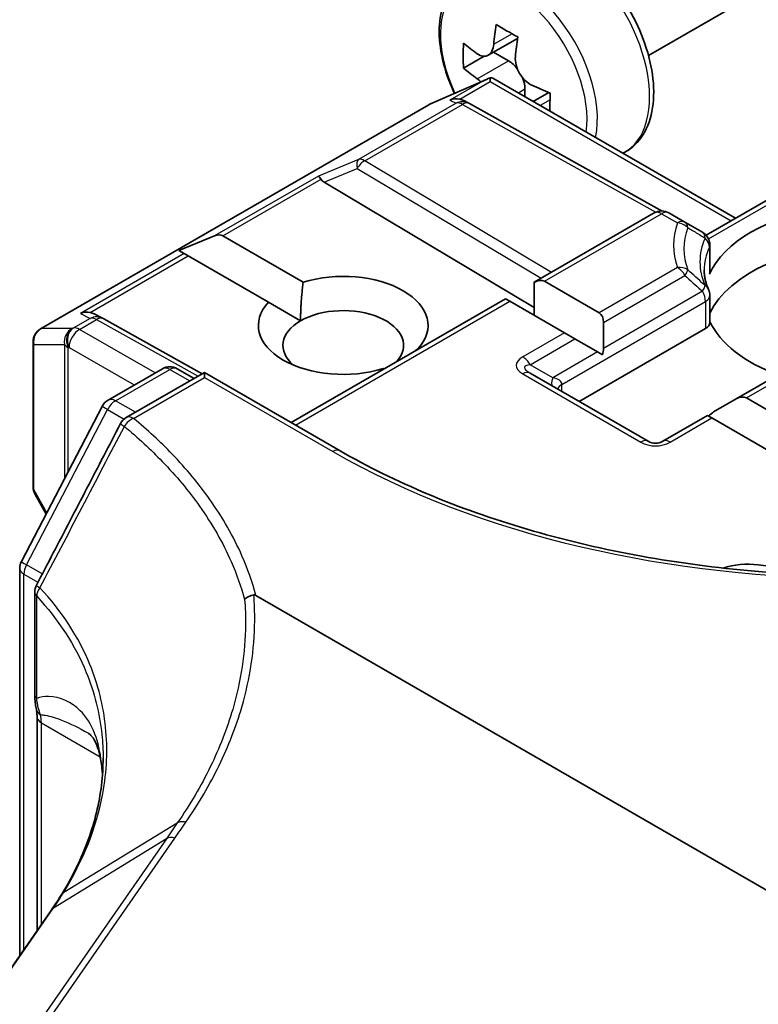
# Model space of a CAD drawing. Units: millimetres. Extents: x -1903 to 6563, y 65 to 1610.
# Drawn here: x -1749 to -1747, y 103 to 105 of the extents above; entities that cross this region are included whole.
import ezdxf

# ---------------------------------------------------------------- set-up
doc = ezdxf.new("R2010")
doc.units = ezdxf.units.MM
doc.header["$LTSCALE"] = 0.5
doc.layers.add('Visible (ISO)', color=7, linetype='Continuous', lineweight=35)
doc.layers.add('Visible Narrow (ISO)', color=7, linetype='Continuous', lineweight=25)

msp = doc.modelspace()

# ---------------------------------------------------------------- linework, layer by layer
at = {"layer": 'Visible (ISO)'}
for p, q in [((-1747.7414, 105.1735), (-1747.4755, 105.3271)), ((-1748.0752, 105.2173), (-1748.1499, 105.1742)), ((-1748.136, 105.1822), (-1748.0981, 105.1604)), ((-1748.1605, 105.1716), (-1748.2128, 105.1414)), ((-1748.2971, 105.0503), (-1748.1542, 105.1129)), ((-1748.1449, 105.1167), (-1748.1449, 105.107)), ((-1748.1376, 105.1155), (-1747.5203, 104.7591)), ((-1748.0562, 105.0877), (-1748.0562, 105.0685)), ((-1747.9954, 105.079), (-1748.035, 105.0562)), ((-1748.2121, 105.0587), (-1748.1989, 105.052)), ((-1748.1975, 105.0513), (-1747.7067, 104.7775)), ((-1749.2904, 104.477), (-1748.3008, 105.0484)), ((-1748.5677, 104.8513), (-1748.033, 104.5317)), ((-1747.595, 104.716), (-1747.3987, 104.8293)), ((-1748.033, 104.5958), (-1747.7268, 104.7725)), ((-1747.6487, 104.7491), (-1747.6893, 104.7725)), ((-1747.6041, 104.7233), (-1747.6487, 104.7491)), ((-1748.9375, 104.6767), (-1748.8467, 104.7141)), ((-1748.8255, 104.7141), (-1748.6212, 104.5961)), ((-1748.9375, 104.6767), (-1748.9245, 104.6692)), ((-1747.5853, 104.6908), (-1747.5853, 104.6219)), ((-1748.9139, 104.6631), (-1748.9245, 104.6692)), ((-1748.7096, 104.5451), (-1748.9139, 104.6631)), ((-1748.0064, 104.5984), (-1747.8672, 104.518)), ((-1748.033, 104.5958), (-1748.033, 104.5117)), ((-1748.6517, 104.2386), (-1748.1058, 104.5537)), ((-1748.0948, 104.5474), (-1748.1058, 104.5537)), ((-1747.5853, 104.5623), (-1747.5853, 104.4933)), ((-1748.7096, 104.5451), (-1748.6278, 104.4979)), ((-1747.9556, 104.467), (-1748.0948, 104.5474)), ((-1749.1534, 104.5152), (-1749.1308, 104.5038)), ((-1748.8782, 104.363), (-1749.1293, 104.503)), ((-1747.9181, 104.2922), (-1747.5963, 104.478)), ((-1747.8562, 104.4275), (-1747.8562, 104.4937)), ((-1747.929, 104.4517), (-1747.9556, 104.467)), ((-1747.929, 104.4517), (-1747.8717, 104.4186)), ((-1749.3092, 104.4446), (-1749.3092, 104.0749)), ((-1748.3286, 104.4272), (-1748.3268, 104.4261)), ((-1747.3003, 104.4243), (-1747.5182, 104.2986)), ((-1747.8586, 104.411), (-1747.8717, 104.4186)), ((-1749.1179, 104.296), (-1748.9798, 104.3757)), ((-1748.9423, 104.3757), (-1748.8992, 104.3508)), ((-1748.4152, 104.3751), (-1748.417, 104.3761)), ((-1748.8727, 104.3661), (-1749.0719, 104.2511)), ((-1748.8727, 104.3661), (-1748.8727, 104.3535)), ((-1748.5269, 104.1665), (-1748.8727, 104.3661)), ((-1747.7424, 104.1908), (-1748.0429, 104.3643)), ((-1747.5182, 104.2986), (-1747.5755, 104.2655)), ((-1747.4916, 104.3012), (-1747.2954, 104.1879)), ((-1749.339, 103.8848), (-1749.1324, 104.2809)), ((-1747.591, 104.2565), (-1747.7049, 104.1908)), ((-1747.58, 104.2502), (-1747.591, 104.2565)), ((-1747.3838, 104.1369), (-1747.58, 104.2502)), ((-1749.276, 104.0056), (-1749.3044, 104.0566)), ((-1749.3433, 102.8802), (-1749.3433, 103.8675)), ((-1749.3049, 103.8068), (-1749.3049, 103.5462)), ((-1748.7414, 103.798), (-1746.5746, 102.547)), ((-1749.2991, 103.4891), (-1749.2991, 102.944)), ((-1749.2361, 103.0371), (-1749.2361, 103.0371)), ((-1749.2632, 102.9957), (-1749.9847, 101.9554))]:
    msp.add_line(p, q, dxfattribs=at)
for centre, start, end in [((-1748.2821, 105.0159), 113.6542, 120), ((-1748.2157, 105.0185), 60.85, 63.3112), ((-1747.7081, 104.7401), 60, 120), ((-1747.6228, 104.6908), 0, 60), ((-1747.6228, 104.5623), 0, 24.1802), ((-1749.1476, 104.4703), 60.85, 63.3112), ((-1749.2717, 104.4446), 120, 180), ((-1748.961, 104.3433), 60, 120), ((-1749.0991, 104.2635), 120, 152.4489), ((-1749.0532, 104.2186), 120, 152.5818), ((-1747.7236, 104.2233), 240, 300), ((-1749.2717, 104.0749), 180, 209.1554), ((-1749.3058, 103.8675), 152.4489, 180), ((-1749.2674, 103.8068), 152.4323, 180)]:
    msp.add_arc(centre, 0.0375, start, end, dxfattribs=at)
for centre, major_axis, ratio, start_param, end_param in [((-1747.4973, 105.4907), (-0.4541, -0.7865), 0.57735, 5.324888, 5.389189), ((-1747.4697, 105.6023), (-0.8955, 0), 0.57735, 0.741765, 0.829031), ((-1747.5802, 105.5385), (-0.4478, -0.7756), 0.57735, 5.454154, 5.54142), ((-1747.4697, 105.5066), (-0.9082, 0), 0.57735, 0.612499, 0.6768), ((-1747.4421, 105.4588), (0.4541, 0.7865), 0.57735, 2.183295, 2.247596), ((-1748.0981, 105.1119), (0.0297, -0.0514), 0.57735, 1.795062, 2.356194), ((-1747.4697, 105.4428), (0.9082, 0), 0.57735, 3.754091, 3.818393), ((-1748.1478, 105.0748), (0.0787, 0.0398), 0.422275, 1.324998, 1.559429), ((-1748.0981, 105.1119), (0.0297, -0.0514), 0.57735, 0.785398, 1.34653), ((-1747.4697, 105.5066), (-0.9082, 0), 0.57735, 0.893996, 0.958298), ((-1747.3592, 105.411), (0.4478, 0.7756), 0.57735, 2.312561, 2.375073), ((-1748.2315, 105.0264), (-0.0397, -0.0011), 0.926803, 4.454106, 5.097607), ((-1748.222, 105.0217), (-0.0259, 0.0359), 0.800195, 5.290724, 5.559557), ((-1748.5666, 104.8329), (0.0166, -0.0337), 0.113726, 2.363817, 3.007319), ((-1748.5053, 104.8581), (-0.0718, 0.0051), 0.302625, 0.222899, 0.540065), ((-1747.1933, 104.5576), (-0.4062, 0), 0.57735, 4.966037, 6.029537), ((-1748.852, 104.6682), (0.0265, 0.0459), 0.57735, 0, 0.643501), ((-1747.1933, 104.4555), (0.4062, 0), 0.57735, 0.265163, 2.87643), ((-1748.5191, 104.4861), (0.2162, 0), 0.57735, 5.791075, 8.346092), ((-1748.033, 104.5525), (0.0265, 0.0459), 0.57735, 0, 0.785398), ((-1747.6228, 104.6219), (0.0375, 0), 0.57735, 6.029537, 6.283185), ((-1748.5191, 104.4861), (-0.2162, 0), 0.57735, 5.791075, 8.346092), ((-1748.5191, 104.4351), (0.1537, 0), 0.57735, 5.794607, 8.63938), ((-1749.1728, 104.483), (0.0397, 0.0011), 0.926803, 1.312514, 1.956015), ((-1749.1634, 104.4782), (-0.0259, 0.0359), 0.800195, 5.290724, 5.559557), ((-1747.8937, 104.4721), (0.0265, 0.0459), 0.57735, 5.497787, 6.283185), ((-1748.5191, 104.4351), (-0.1537, 0), 0.57735, 5.497787, 6.881593), ((-1747.6228, 104.4933), (0.0375, 0), 0.57735, 5.497787, 6.283185), ((-1747.1933, 104.5576), (-0.4062, 0), 0.57735, 0.265163, 1.002484), ((-1747.8937, 104.4059), (0.0265, 0.0459), 0.57735, 5.139468, 5.497787), ((-1747.5182, 104.2553), (0.0265, 0.0459), 0.57735, 0, 0.785398), ((-1747.5755, 104.2222), (0.0265, 0.0459), 0.57735, 0.785398, 1.143718), ((-1747.4884, 103.8055), (0.125, 0), 0.57735, 1.356478, 2.097213), ((-1747.1933, 104.5882), (1.2625, 0), 0.57735, 4.49807, 4.926708), ((-1750.4106, 103.2742), (-1.2726, -0.1924), 0.657399, 2.587125, 2.635743), ((-1749.7516, 102.6845), (-0.6114, -0.629), 0.198361, 2.268472, 2.271296)]:
    msp.add_ellipse(centre, major_axis=major_axis, ratio=ratio, start_param=start_param, end_param=end_param, dxfattribs=at)
for points, knots in [([(-1748.1268, 105.4485), (-1748.1121, 105.4613), (-1748.0945, 105.4704), (-1748.0561, 105.4798), (-1748.0354, 105.4801), (-1747.9911, 105.4722), (-1747.9673, 105.4631), (-1747.9196, 105.4364), (-1747.8957, 105.4182), (-1747.8508, 105.3752), (-1747.8299, 105.3503), (-1747.7929, 105.2963), (-1747.7768, 105.2672), (-1747.751, 105.2077), (-1747.7413, 105.1772), (-1747.7293, 105.1174), (-1747.727, 105.0881), (-1747.7307, 105.0338), (-1747.7367, 105.0086), (-1747.7569, 104.9663), (-1747.7707, 104.9489), (-1747.7939, 104.9317), (-1747.8003, 104.9278), (-1747.807, 104.9246)], [3.812048, 3.812048, 3.812048, 3.812048, 4.093545, 4.093545, 4.379508, 4.379508, 4.698352, 4.698352, 5.031862, 5.031862, 5.364457, 5.364457, 5.695238, 5.695238, 6.02623, 6.02623, 6.359277, 6.359277, 6.691908, 6.691908, 7.002751, 7.002751, 7.110332, 7.110332, 7.110332, 7.110332]), ([(-1748.2267, 105.3607), (-1748.2401, 105.3489), (-1748.2508, 105.3338), (-1748.2672, 105.2976), (-1748.2722, 105.2758), (-1748.2757, 105.2276), (-1748.2737, 105.2008), (-1748.2628, 105.146), (-1748.2538, 105.1179), (-1748.24, 105.086), (-1748.238, 105.0815), (-1748.2359, 105.0771)], [2.471138, 2.471138, 2.471138, 2.471138, 2.749634, 2.749634, 3.061453, 3.061453, 3.395088, 3.395088, 3.729429, 3.729429, 3.78381, 3.78381, 3.78381, 3.78381]), ([(-1748.1777, 105.1782), (-1748.1731, 105.1749), (-1748.1679, 105.1725), (-1748.1583, 105.1711), (-1748.1537, 105.172), (-1748.1462, 105.1764), (-1748.1428, 105.18), (-1748.1379, 105.1899), (-1748.1363, 105.1961), (-1748.1358, 105.2025)], [0, 0, 0, 0, 0.01793694, 0.01793694, 0.03587389, 0.03587389, 0.05381083, 0.05381083, 0.07174777, 0.07174777, 0.07174777, 0.07174777]), ([(-1748.0805, 105.1706), (-1748.0811, 105.1642), (-1748.0805, 105.1568), (-1748.0769, 105.142), (-1748.0738, 105.1346), (-1748.0664, 105.1216), (-1748.0615, 105.1153), (-1748.0505, 105.1047), (-1748.0444, 105.1006), (-1748.0385, 105.0979)], [0, 0, 0, 0, 0.01793694, 0.01793694, 0.03587389, 0.03587389, 0.05381083, 0.05381083, 0.07174777, 0.07174777, 0.07174777, 0.07174777]), ([(-1748.1449, 105.1167), (-1748.1445, 105.1168), (-1748.144, 105.1168), (-1748.1417, 105.117), (-1748.1394, 105.1165), (-1748.1376, 105.1155)], [0.25088677, 0.25088677, 0.25088677, 0.25088677, 0.25287797, 0.25287797, 0.26162632, 0.26162632, 0.26162632, 0.26162632]), ([(-1747.5886, 104.5776), (-1747.5901, 104.5809), (-1747.5914, 104.5842), (-1747.5938, 104.5908), (-1747.5948, 104.5941), (-1747.5965, 104.6006), (-1747.5972, 104.6039), (-1747.5984, 104.6104), (-1747.5988, 104.6136), (-1747.5994, 104.6201), (-1747.5995, 104.6233), (-1747.5995, 104.6266)], [2.1025461, 2.1025461, 2.1025461, 2.1025461, 2.1532757, 2.1532757, 2.2040054, 2.2040054, 2.2547351, 2.2547351, 2.3054648, 2.3054648, 2.3561945, 2.3561945, 2.3561945, 2.3561945]), ([(-1749.0865, 104.2359), (-1749.1007, 104.2084), (-1749.115, 104.181), (-1749.1435, 104.126), (-1749.1578, 104.0986), (-1749.1863, 104.0437), (-1749.2006, 104.0162), (-1749.2291, 103.9613), (-1749.2434, 103.9339), (-1749.272, 103.879), (-1749.2864, 103.8516), (-1749.3007, 103.8242)], [0, 0, 0, 0, 0.0744172, 0.0744172, 0.1488343, 0.1488343, 0.2232515, 0.2232515, 0.2976686, 0.2976686, 0.3720858, 0.3720858, 0.3720858, 0.3720858]), ([(-1745.8597, 104.1665), (-1745.9984, 104.0864), (-1746.1597, 104.0187), (-1746.5115, 103.9152), (-1746.702, 103.8794), (-1747.093, 103.8437), (-1747.2935, 103.8437), (-1747.6846, 103.8794), (-1747.875, 103.9152), (-1748.2269, 104.0187), (-1748.3882, 104.0864), (-1748.5269, 104.1665)], [0, 0, 0, 0, 0.314159, 0.314159, 0.628319, 0.628319, 0.942478, 0.942478, 1.256637, 1.256637, 1.570796, 1.570796, 1.570796, 1.570796]), ([(-1748.7702, 103.7881), (-1748.7702, 103.7881), (-1748.7702, 103.7882), (-1748.7672, 103.791), (-1748.7637, 103.7934), (-1748.7558, 103.7972), (-1748.7514, 103.7986), (-1748.747, 103.7993)], [-0.02169999, -0.02169999, -0.02169999, -0.02169999, -0.02159948, -0.02159948, -0.01084625, -0.01084625, 0, 0, 0, 0]), ([(-1748.747, 103.7993), (-1748.7469, 103.7993), (-1748.7469, 103.7994), (-1748.7463, 103.7994), (-1748.7458, 103.7994), (-1748.7446, 103.7993), (-1748.744, 103.7991), (-1748.7427, 103.7987), (-1748.742, 103.7984), (-1748.7414, 103.798)], [0.11512834, 0.11512834, 0.11512834, 0.11512834, 0.11550473, 0.11550473, 0.11907134, 0.11907134, 0.12373493, 0.12373493, 0.12947912, 0.12947912, 0.12947912, 0.12947912]), ([(-1749.3049, 103.5462), (-1749.3049, 103.5434), (-1749.3049, 103.5406), (-1749.3046, 103.5352), (-1749.3044, 103.5325), (-1749.3039, 103.5272), (-1749.3036, 103.5246), (-1749.3029, 103.5196), (-1749.3026, 103.5171), (-1749.3017, 103.5123), (-1749.3013, 103.51), (-1749.3008, 103.5077)], [0, 0, 0, 0, 0.00649453, 0.00649453, 0.01298905, 0.01298905, 0.01948358, 0.01948358, 0.0259781, 0.0259781, 0.03247263, 0.03247263, 0.03247263, 0.03247263]), ([(-1749.3008, 103.5077), (-1749.3006, 103.5066), (-1749.3004, 103.5055), (-1749.3, 103.5033), (-1749.2999, 103.5021), (-1749.2996, 103.4997), (-1749.2995, 103.4984), (-1749.2993, 103.4959), (-1749.2992, 103.4946), (-1749.2991, 103.4919), (-1749.2991, 103.4905), (-1749.2991, 103.4891)], [2.9317693, 2.9317693, 2.9317693, 2.9317693, 2.9737339, 2.9737339, 3.0156986, 3.0156986, 3.0576633, 3.0576633, 3.099628, 3.099628, 3.1415927, 3.1415927, 3.1415927, 3.1415927]), ([(-1749.1697, 103.4477), (-1749.1677, 103.4466), (-1749.1655, 103.445), (-1749.1611, 103.441), (-1749.1588, 103.4385), (-1749.154, 103.4316), (-1749.1514, 103.4272), (-1749.146, 103.4153), (-1749.1433, 103.4077), (-1749.1383, 103.3882), (-1749.136, 103.3764), (-1749.1343, 103.362)], [0.3957735, 0.3957735, 0.3957735, 0.3957735, 0.4647561, 0.4647561, 0.5337387, 0.5337387, 0.6027212, 0.6027212, 0.6717038, 0.6717038, 0.7406863, 0.7406863, 0.7406863, 0.7406863]), ([(-1749.1308, 103.3842), (-1749.1308, 103.3612), (-1749.1322, 103.3381), (-1749.1378, 103.2917), (-1749.1421, 103.2684), (-1749.1534, 103.2218), (-1749.1604, 103.1985), (-1749.1773, 103.152), (-1749.1872, 103.1288), (-1749.2096, 103.0827), (-1749.2222, 103.0598), (-1749.2361, 103.0371)], [0.6279156, 0.6279156, 0.6279156, 0.6279156, 0.7149652, 0.7149652, 0.8020148, 0.8020148, 0.8890643, 0.8890643, 0.9761139, 0.9761139, 1.0631635, 1.0631635, 1.0631635, 1.0631635]), ([(-1749.1343, 103.362), (-1749.1338, 103.3581), (-1749.1334, 103.3542), (-1749.1328, 103.3476), (-1749.1325, 103.3449), (-1749.1323, 103.3423)], [0.70537463, 0.70537463, 0.70537463, 0.70537463, 0.72137933, 0.72137933, 0.73218233, 0.73218233, 0.73218233, 0.73218233])]:
    msp.add_open_spline(points, degree=3, knots=knots, dxfattribs=at)
for points, degree in [([(-1748.1686, 105.1066), (-1748.1717, 105.1097), (-1748.1748, 105.1123), (-1748.1777, 105.1144)], 3), ([(-1748.6278, 104.4979), (-1748.6278, 104.5413), (-1748.6212, 104.5961)], 2), ([(-1748.3286, 104.4272), (-1748.3351, 104.4223), (-1748.3414, 104.4177)], 2)]:
    msp.add_open_spline(points, degree=degree, dxfattribs=at)
at = {"layer": 'Visible Narrow (ISO)'}
for p, q in [((-1748.1358, 105.2025), (-1748.0895, 105.2291)), ((-1748.1777, 105.1144), (-1748.0981, 105.1604)), ((-1748.298, 105.0496), (-1748.1637, 105.1084)), ((-1748.1637, 105.1084), (-1748.2474, 105.0601)), ((-1748.2224, 105.0623), (-1748.1449, 105.107)), ((-1748.1449, 105.107), (-1747.5313, 104.7527)), ((-1748.0562, 105.0877), (-1748.0728, 105.0781)), ((-1748.2316, 105.0522), (-1748.4804, 104.9086)), ((-1748.2474, 105.0601), (-1748.2316, 105.0522)), ((-1747.9923, 105.0607), (-1748.0176, 105.0462)), ((-1749.2876, 104.4783), (-1748.298, 105.0496)), ((-1748.4645, 104.9055), (-1748.2157, 105.0491)), ((-1748.2157, 105.0491), (-1747.7231, 104.7744)), ((-1748.4804, 104.9086), (-1748.5825, 104.8666)), ((-1747.9889, 104.6212), (-1748.4645, 104.9055)), ((-1748.5677, 104.8513), (-1748.4836, 104.8859)), ((-1748.4836, 104.8859), (-1748.0153, 104.606)), ((-1748.5825, 104.8666), (-1748.8467, 104.7141)), ((-1748.8255, 104.7141), (-1748.5757, 104.8583)), ((-1747.5889, 104.7068), (-1747.3877, 104.8229)), ((-1748.0064, 104.5984), (-1747.7081, 104.7707)), ((-1747.7081, 104.7707), (-1747.6674, 104.7472)), ((-1747.5865, 104.6854), (-1747.5865, 104.6164)), ((-1748.9245, 104.6692), (-1749.1887, 104.5166)), ((-1749.1637, 104.5188), (-1748.9139, 104.6631)), ((-1747.6674, 104.6333), (-1747.8672, 104.518)), ((-1747.8562, 104.4937), (-1747.6487, 104.6135)), ((-1747.6041, 104.5731), (-1747.8562, 104.4275)), ((-1748.6407, 104.2322), (-1748.0948, 104.5474)), ((-1747.9623, 104.3357), (-1747.5963, 104.547)), ((-1747.5963, 104.547), (-1747.5963, 104.478)), ((-1749.1635, 104.504), (-1749.2068, 104.479)), ((-1749.1908, 104.4759), (-1749.1476, 104.5009)), ((-1749.1887, 104.5166), (-1749.1635, 104.504)), ((-1749.1476, 104.5009), (-1748.889, 104.3567)), ((-1749.2093, 104.4783), (-1749.2876, 104.4783)), ((-1749.2068, 104.479), (-1749.2093, 104.4783)), ((-1748.9985, 104.3649), (-1749.1908, 104.4759)), ((-1747.9556, 104.467), (-1748.0616, 104.4057)), ((-1748.0429, 104.3859), (-1747.929, 104.4517)), ((-1749.3073, 104.068), (-1749.3073, 104.4377)), ((-1749.3073, 104.4377), (-1749.229, 104.4377)), ((-1749.229, 104.4377), (-1749.229, 104.0957)), ((-1749.2199, 104.4293), (-1749.2174, 104.43)), ((-1749.2199, 104.1131), (-1749.2199, 104.4293)), ((-1749.2174, 104.43), (-1749.0516, 104.3343)), ((-1747.8717, 104.4186), (-1747.9856, 104.3528)), ((-1747.4916, 104.3012), (-1747.2919, 104.4165)), ((-1749.0991, 104.2941), (-1748.961, 104.3739)), ((-1748.961, 104.3739), (-1748.9102, 104.3445)), ((-1747.9856, 104.3528), (-1748.0429, 104.3859)), ((-1749.0532, 104.2492), (-1748.8727, 104.3535)), ((-1748.8727, 104.3535), (-1748.5456, 104.1646)), ((-1748.0616, 104.3624), (-1747.7611, 104.1889)), ((-1747.9623, 104.3177), (-1747.9623, 104.3357)), ((-1749.0483, 104.2648), (-1749.0991, 104.2941)), ((-1749.3258, 103.8759), (-1749.1192, 104.2719)), ((-1749.1192, 104.2719), (-1749.077, 104.2476)), ((-1747.6861, 104.1889), (-1747.58, 104.2502)), ((-1749.2743, 104.0089), (-1749.3073, 104.068)), ((-1749.2858, 103.8528), (-1749.3258, 103.8759)), ((-1749.3323, 102.8961), (-1749.3323, 103.8522)), ((-1749.3323, 103.8522), (-1749.2967, 103.8317)), ((-1749.2999, 103.5353), (-1749.2999, 103.7959)), ((-1749.2881, 102.9598), (-1749.2881, 103.4738)), ((-1749.2881, 103.4738), (-1749.1383, 103.3873)), ((-1749.2309, 103.0423), (-1748.9417, 103.2187)), ((-1748.9697, 103.1783), (-1749.6923, 102.1364)), ((-1749.6707, 102.1382), (-1748.9481, 103.1801)), ((-1748.9697, 103.1783), (-1749.2575, 103.0016)), ((-1749.9801, 101.9597), (-1749.2586, 103))]:
    msp.add_line(p, q, dxfattribs=at)
msp.add_arc((-1747.7236, 104.2539), 0.075, 240, 300, dxfattribs=at)
for centre, major_axis, ratio, start_param, end_param in [((-1747.9562, 105.1938), (-0.1539, 0.2666), 0.57735, 3.110932, 6.398129), ((-1748.0707, 105.1278), (-0.1408, 0.2438), 0.57735, 3.703669, 6.398129), ((-1748.0848, 105.1196), (-0.1321, 0.2287), 0.57735, 3.765634, 7.707388), ((-1748.2821, 105.0159), (-0.015, 0.0343), 0.237795, 0, 0.119162), ((-1748.2157, 105.0185), (0.0168, 0.0335), 0.989286, 0, 0.912334), ((-1748.2157, 105.0185), (-0.0187, 0.0325), 0.57735, 5.497787, 6.141288), ((-1748.2157, 105.0185), (0.0183, 0.0328), 0.56729, 0, 0.776908), ((-1748.2821, 105.0159), (-0.0188, 0.0325), 0.57735, 6.141288, 6.283185), ((-1748.4645, 104.8749), (-0.0142, 0.0347), 0.405353, 0.126651, 1.087318), ((-1748.4645, 104.8749), (0.0192, 0.0322), 0.587238, 0.794187, 1.57966), ((-1748.4645, 104.8749), (-0.0188, 0.0325), 0.57735, 5.497787, 6.141288), ((-1747.7081, 104.7401), (-0.0188, 0.0325), 0.57735, 5.497787, 6.283185), ((-1747.7081, 104.7401), (0.0188, 0.0325), 0.57735, 0, 0.785398), ((-1747.6674, 104.7166), (0.0188, 0.0325), 0.57735, 0, 0.785398), ((-1747.6674, 104.7166), (0.0188, 0.0325), 0.556765, 5.597761, 6.283185), ((-1747.1933, 104.6903), (-0.4843, 0), 0.57735, 6.078119, 6.488252), ((-1747.6674, 104.7166), (0.0353, -0.0127), 0.799389, 1.065791, 1.851189), ((-1747.1933, 104.6813), (-0.4578, 0), 0.57735, 6.078119, 6.488252), ((-1747.1933, 104.6482), (-0.4172, 0), 0.57735, 6.029537, 6.536834), ((-1747.6228, 104.6908), (0.0187, 0.0325), 0.540482, 5.565791, 6.283185), ((-1747.6228, 104.6908), (0.0342, -0.0154), 0.790371, 0.341015, 1.126413), ((-1747.1933, 104.6266), (-0.4062, 0), 0.57735, 6.029537, 6.283185), ((-1747.6228, 104.6908), (0.0375, 0), 0.57735, 6.029537, 6.283185), ((-1747.6674, 104.6027), (-0.0353, -0.0127), 0.799389, 3.646598, 4.431996), ((-1747.6674, 104.6027), (0.0187, -0.0325), 0.57735, 1.570796, 2.356194), ((-1747.6674, 104.6027), (0.0254, 0.0276), 0.205994, 5.296157, 5.981582), ((-1747.6228, 104.5623), (0.025, 0.028), 0.216458, 5.292642, 6.010036), ((-1747.6228, 104.5623), (0.0342, 0.0154), 0.790371, 0, 0.444383), ((-1747.6228, 104.5623), (0.0188, -0.0325), 0.57735, 0.785398, 1.570796), ((-1747.6228, 104.5623), (0.0375, 0), 0.57735, 5.497787, 6.283185), ((-1749.1476, 104.4703), (0.0168, 0.0335), 0.989286, 0, 0.912334), ((-1749.1476, 104.4703), (-0.0188, 0.0325), 0.57735, 5.497787, 6.141288), ((-1749.1476, 104.4703), (0.0183, 0.0328), 0.56729, 0, 0.776908), ((-1749.2717, 104.4446), (0, 0.0375), 0.964901, 0.455261, 1.7544), ((-1749.2717, 104.4446), (-0.0188, 0.0325), 0.57735, 6.141288, 6.283185), ((-1749.1934, 104.4446), (0, -0.0375), 0.964901, 3.596854, 4.895993), ((-1749.1908, 104.4453), (-0.0104, 0.036), 0.80829, 0.197396, 1.768192), ((-1749.1934, 104.4446), (-0.0104, 0.036), 0.80829, 0.197396, 1.768192), ((-1749.1908, 104.4453), (0.0188, 0.0325), 0.57735, 0.785398, 2.356194), ((-1749.1908, 104.4453), (-0.0188, 0.0325), 0.57735, 5.497787, 6.141288), ((-1749.2717, 104.4446), (-0.0375, 0), 0.57735, 0, 0.321751), ((-1749.1934, 104.4446), (-0.0375, 0), 0.57735, 0.321751, 0.785398), ((-1747.9491, 104.3841), (-0.1299, 0), 0.333333, 5.759587, 6.806784), ((-1748.0616, 104.3751), (0.0187, -0.0325), 0.57735, 1.570796, 2.356194), ((-1748.961, 104.3433), (-0.0188, 0.0325), 0.57735, 5.497787, 6.283185), ((-1748.961, 104.3433), (0.0188, 0.0325), 0.57735, 0, 0.785398), ((-1747.9491, 104.3535), (-0.1081, 0.026), 0.189495, 5.805041, 6.852239), ((-1748.0616, 104.3318), (0.0188, 0.0325), 0.57735, 0, 0.785398), ((-1747.9668, 104.3637), (-0.0188, -0.0325), 0.333333, 5.235988, 6.283185), ((-1748.0418, 104.3204), (0.0793, 0.0178), 0.368973, 6.200611, 6.986009), ((-1747.9357, 104.3204), (-0.0375, 0), 0.57735, 5.497787, 6.123637), ((-1749.0991, 104.2635), (-0.0188, 0.0325), 0.57735, 5.497787, 6.283185), ((-1749.0991, 104.2635), (-0.0332, 0.0173), 0.060316, 0, 0.954026), ((-1749.0991, 104.2635), (0.0188, 0.0325), 0.57735, 0.785398, 1.644735), ((-1749.0532, 104.2186), (0.024, 0.0288), 0.670659, 0.892027, 1.763264), ((-1749.0532, 104.2186), (-0.0188, 0.0325), 0.57735, 5.497787, 6.283185), ((-1749.0532, 104.2186), (-0.0333, 0.0173), 0.063576, 0, 0.817656), ((-1747.7611, 104.1583), (0.0188, 0.0325), 0.57735, 0, 0.785398), ((-1747.6861, 104.1583), (-0.0187, 0.0325), 0.57735, 5.497787, 6.283185), ((-1748.5456, 104.134), (0.0188, 0.0325), 0.57735, 0, 0.785398), ((-1747.1933, 104.9454), (1.9125, 0), 0.57735, 3.926991, 5.497787), ((-1749.2717, 104.0749), (-0.0375, 0), 0.57735, 0, 0.321751), ((-1749.2717, 104.0749), (-0.0327, -0.0183), 0.760856, 5.87397, 6.283185), ((-1749.3058, 103.8675), (-0.0332, 0.0173), 0.060316, 0, 0.954026), ((-1749.3058, 103.8675), (0.0188, 0.0325), 0.57735, 1.644735, 2.356194), ((-1749.3058, 103.8675), (-0.0375, 0), 0.57735, 0, 0.785398), ((-1749.2674, 103.8068), (-0.0332, 0.0174), 0.059911, 0, 0.786415), ((-1749.2674, 103.8068), (-0.0375, 0), 0.57735, 0, 0.526189), ((-1749.2674, 103.8068), (0.0274, 0.0256), 0.678364, 1.848612, 2.549452), ((-1749.2674, 103.5462), (-0.0375, 0), 0.57735, 0, 0.526189), ((-1749.2641, 103.5153), (-0.0367, -0.0076), 0.684942, 0, 0.656041), ((-1749.2616, 103.4891), (-0.0375, 0), 0.57735, 0, 0.785398), ((-1749.3765, 103.4228), (0.0625, 0.1083), 0.57735, 5.497787, 5.707611), ((-1749.0102, 103.3769), (-0.1241, -0.0148), 0.743044, 6.185503, 6.283185), ((-1750.3808, 103.1627), (-1.2378, -0.2588), 0.673565, 3.049743, 3.081731), ((-1748.9435, 103.1526), (-0.0308, 0.0214), 0.622852, 5.257795, 6.016175), ((-1749.2324, 102.9743), (-0.0308, 0.0214), 0.622852, 6.016175, 6.283185), ((-1749.2312, 102.9759), (-0.0308, 0.0213), 0.624927, 6.015594, 6.283185), ((-1750.407, 102.211), (1.2724, 1.1304), 0.174154, 5.66057, 5.662488)]:
    msp.add_ellipse(centre, major_axis=major_axis, ratio=ratio, start_param=start_param, end_param=end_param, dxfattribs=at)
for points, knots in [([(-1747.6414, 104.7351), (-1747.6332, 104.7302), (-1747.625, 104.7253), (-1747.6167, 104.7204), (-1747.6102, 104.7165), (-1747.6037, 104.7126), (-1747.5972, 104.7087)], [0.14617526, 0.14617526, 0.14617526, 0.14617526, 0.17374115, 0.17374115, 0.17374115, 0.19544565, 0.19544565, 0.19544565, 0.19544565]), ([(-1747.5972, 104.5878), (-1747.5984, 104.5889), (-1747.5997, 104.59), (-1747.601, 104.5911), (-1747.6145, 104.6031), (-1747.628, 104.6152), (-1747.6414, 104.6275)], [-0.19544616, -0.19544616, -0.19544616, -0.19544616, -0.19123462, -0.19123462, -0.19123462, -0.14617581, -0.14617581, -0.14617581, -0.14617581]), ([(-1747.6487, 104.6135), (-1747.6352, 104.6011), (-1747.6216, 104.5887), (-1747.6079, 104.5765), (-1747.6066, 104.5754), (-1747.6054, 104.5742), (-1747.6041, 104.5731)], [0.14617581, 0.14617581, 0.14617581, 0.14617581, 0.19123462, 0.19123462, 0.19123462, 0.19544616, 0.19544616, 0.19544616, 0.19544616]), ([(-1748.7414, 103.798), (-1748.7505, 103.832), (-1748.7624, 103.8657), (-1748.7985, 103.948), (-1748.8258, 103.996), (-1748.8589, 104.0427), (-1748.8869, 104.0822), (-1748.919, 104.1208), (-1748.985, 104.1894), (-1749.0178, 104.2198), (-1749.0532, 104.2492)], [0.066644, 0.066644, 0.066644, 0.066644, 0.2096272, 0.2096272, 0.4192544, 0.4192544, 0.4192544, 0.5968336, 0.5968336, 0.7456092, 0.7456092, 0.7456092, 0.7456092]), ([(-1749.2917, 103.8177), (-1749.2557, 103.8861), (-1749.2198, 103.9546), (-1749.1482, 104.0917), (-1749.1125, 104.1603), (-1749.0767, 104.2289)], [-0.3720858, -0.3720858, -0.3720858, -0.3720858, -0.1860429, -0.1860429, 0, 0, 0, 0]), ([(-1749.0767, 104.2289), (-1749.0419, 104.2), (-1749.0096, 104.17), (-1748.9445, 104.1025), (-1748.9129, 104.0646), (-1748.8853, 104.0257), (-1748.8527, 103.9797), (-1748.8257, 103.9325), (-1748.7906, 103.8526), (-1748.7791, 103.8205), (-1748.7702, 103.7881)], [-0.7456092, -0.7456092, -0.7456092, -0.7456092, -0.5968336, -0.5968336, -0.4192544, -0.4192544, -0.4192544, -0.2096272, -0.2096272, -0.0710938, -0.0710938, -0.0710938, -0.0710938]), ([(-1749.2999, 103.7959), (-1749.2447, 103.7368), (-1749.2023, 103.6714), (-1749.1529, 103.5512), (-1749.1395, 103.4981), (-1749.1339, 103.4439), (-1749.1318, 103.4241), (-1749.1308, 103.4042), (-1749.1308, 103.3842)], [0.0836689, 0.0836689, 0.0836689, 0.0836689, 0.3552513, 0.3552513, 0.5549489, 0.5549489, 0.5549489, 0.6279156, 0.6279156, 0.6279156, 0.6279156]), ([(-1749.2309, 103.0423), (-1749.1809, 103.1236), (-1749.1473, 103.2084), (-1749.1212, 103.35), (-1749.1187, 103.4069), (-1749.1244, 103.4627), (-1749.13, 103.5172), (-1749.1434, 103.5707), (-1749.1932, 103.692), (-1749.236, 103.758), (-1749.2917, 103.8177)], [-1.0631649, -1.0631649, -1.0631649, -1.0631649, -0.7589419, -0.7589419, -0.5549489, -0.5549489, -0.5549489, -0.3552513, -0.3552513, -0.0836689, -0.0836689, -0.0836689, -0.0836689]), ([(-1748.9201, 103.2205), (-1748.8874, 103.2678), (-1748.8589, 103.3162), (-1748.8112, 103.4143), (-1748.792, 103.464), (-1748.7774, 103.5139), (-1748.7562, 103.587), (-1748.7451, 103.6606), (-1748.7444, 103.7554), (-1748.7452, 103.7774), (-1748.747, 103.7993)], [0.0000034, 0.0000034, 0.0000034, 0.0000034, 0.1765706, 0.1765706, 0.3531413, 0.3531413, 0.3531413, 0.611717, 0.611717, 0.6904589, 0.6904589, 0.6904589, 0.6904589]), ([(-1748.7702, 103.7881), (-1748.7686, 103.7669), (-1748.7678, 103.7456), (-1748.7687, 103.6526), (-1748.7797, 103.58), (-1748.8007, 103.5079), (-1748.8151, 103.4587), (-1748.8342, 103.4097), (-1748.8813, 103.313), (-1748.9094, 103.2653), (-1748.9417, 103.2187)], [-0.6889154, -0.6889154, -0.6889154, -0.6889154, -0.611717, -0.611717, -0.3531413, -0.3531413, -0.3531413, -0.1765706, -0.1765706, 0, 0, 0, 0]), ([(-1749.1348, 103.3711), (-1749.1382, 103.3999), (-1749.1438, 103.4241), (-1749.1611, 103.4698), (-1749.1738, 103.4894), (-1749.2113, 103.5265), (-1749.2394, 103.5402), (-1749.28, 103.5412), (-1749.2902, 103.54), (-1749.2999, 103.5353)], [-0.7406863, -0.7406863, -0.7406863, -0.7406863, -0.6276686, -0.6276686, -0.4883225, -0.4883225, -0.2864315, -0.2864315, -0.2208148, -0.2208148, -0.2208148, -0.2208148]), ([(-1749.29, 103.4939), (-1749.2922, 103.4996), (-1749.2942, 103.5057), (-1749.2977, 103.5194), (-1749.2991, 103.5272), (-1749.2999, 103.5353)], [-0.03247263, -0.03247263, -0.03247263, -0.03247263, -0.01738139, -0.01738139, 0, 0, 0, 0]), ([(-1749.29, 103.4939), (-1749.2864, 103.494), (-1749.2825, 103.4936), (-1749.2654, 103.4909), (-1749.2509, 103.4861), (-1749.2141, 103.4716), (-1749.1916, 103.4606), (-1749.1698, 103.4479)], [0.1952282, 0.1952282, 0.1952282, 0.1952282, 0.2168598, 0.2168598, 0.2864315, 0.2864315, 0.3957735, 0.3957735, 0.3957735, 0.3957735]), ([(-1748.9481, 103.1801), (-1748.9434, 103.1868), (-1748.9387, 103.1935), (-1748.9294, 103.207), (-1748.9248, 103.2138), (-1748.9201, 103.2205)], [0, 0, 0, 0, 0.02515171, 0.02515171, 0.05029997, 0.05029997, 0.05029997, 0.05029997]), ([(-1748.9201, 103.2205), (-1748.9222, 103.221), (-1748.9243, 103.2214), (-1748.9283, 103.2218), (-1748.9302, 103.2218), (-1748.9339, 103.2215), (-1748.9356, 103.2211), (-1748.9389, 103.2202), (-1748.9403, 103.2195), (-1748.9417, 103.2187)], [0, 0, 0, 0, 0.25, 0.25, 0.5, 0.5, 0.75, 0.75, 1, 1, 1, 1]), ([(-1748.9417, 103.2187), (-1748.9463, 103.2119), (-1748.951, 103.2052), (-1748.9604, 103.1917), (-1748.965, 103.185), (-1748.9697, 103.1783)], [-0.05030339, -0.05030339, -0.05030339, -0.05030339, -0.02515171, -0.02515171, 0, 0, 0, 0]), ([(-1749.2575, 103.0016), (-1749.2528, 103.0083), (-1749.2483, 103.0151), (-1749.2394, 103.0287), (-1749.2351, 103.0355), (-1749.2309, 103.0423)], [-0.05133566, -0.05133566, -0.05133566, -0.05133566, -0.02566783, -0.02566783, 0, 0, 0, 0]), ([(-1749.2309, 103.0423), (-1749.2322, 103.0415), (-1749.2334, 103.0405), (-1749.235, 103.0386), (-1749.2356, 103.0379), (-1749.2361, 103.0371)], [0, 0, 0, 0, 0.25, 0.25, 0.4044409, 0.4044409, 0.4044409, 0.4044409])]:
    msp.add_open_spline(points, degree=3, knots=knots, dxfattribs=at)

doc.saveas('drawing.dxf')
